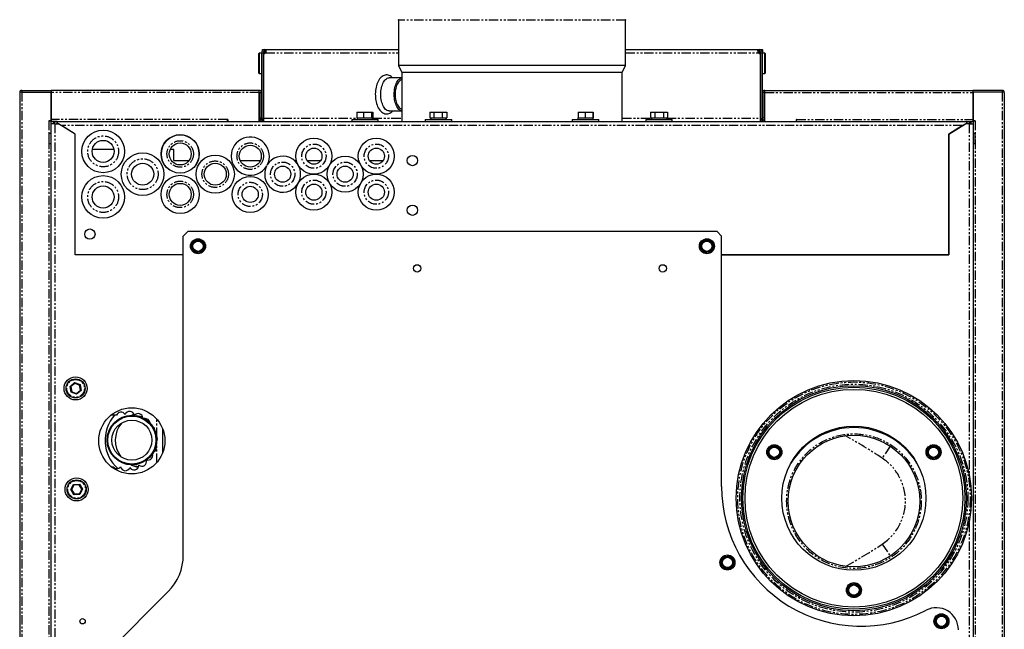
# Model space of a CAD drawing. Extents: x -1316 to 2329, y -131 to 2459.
# Drawn here: x -1259 to -589, y 953 to 1367 of the extents above; entities that cross this region are included whole.
import ezdxf

# ---------------------------------------------------------------- set-up
doc = ezdxf.new("R2010")
doc.units = 0
doc.header["$MEASUREMENT"] = 0
doc.linetypes.add('PHANTOM', pattern=[12.7, 6.35, -1.27, 1.27, -1.27, 1.27, -1.27])
doc.layers.get('0').update_dxf_attribs({"linetype": 'CONTINUOUS'})

msp = doc.modelspace()

# ---------------------------------------------------------------- linework, layer by layer
at = {"color": 7, "linetype": 'Continuous'}
for p, q in [((-1001.03, 1366.84), (-1001.03, 1335.95)), ((-846.63, 1335.95), (-846.63, 1366.84)), ((-1093.58, 1346.57), (-1093.58, 1346.87)), ((-1093.58, 1346.87), (-1091.83, 1346.87)), ((-1093.58, 1346.06), (-1093.58, 1346.57)), ((-1092.92, 1346.57), (-1093.58, 1346.57)), ((-1093.58, 1346.02), (-1093.58, 1346.57)), ((-1091.21, 1345.81), (-1093.05, 1344.88)), ((-1091.83, 1346.87), (-1091.83, 1345.87)), ((-1091.83, 1346.87), (-1091.44, 1346.87)), ((-1091.83, 1345.87), (-1091.44, 1345.87)), ((-1091.44, 1346.87), (-1001.03, 1346.87)), ((-1091.44, 1345.87), (-1091.44, 1346.87)), ((-846.63, 1346.87), (-756.21, 1346.87)), ((-756.58, 1345.88), (-756.58, 1346.22)), ((-756.58, 1345.88), (-756.58, 1346.21)), ((-754.61, 1344.88), (-756.44, 1345.81)), ((-756.21, 1346.87), (-756.21, 1345.87)), ((-756.21, 1346.87), (-755.83, 1346.87)), ((-756.21, 1345.87), (-755.83, 1345.87)), ((-755.83, 1346.87), (-753.58, 1346.87)), ((-755.83, 1345.87), (-755.83, 1346.87)), ((-753.58, 1346.57), (-754.73, 1346.57)), ((-753.58, 1346.57), (-753.58, 1346.87)), ((-753.58, 1346.57), (-753.58, 1344.62)), ((-753.58, 1344.62), (-753.58, 1346.57)), ((-1096.03, 1344.19), (-1095.83, 1344.4)), ((-1096.03, 1330.68), (-1096.03, 1344.19)), ((-1095.83, 1344.4), (-1095.83, 1330.48)), ((-1094.53, 1344.4), (-1095.83, 1344.4)), ((-1094.08, 1344.44), (-1094.53, 1344.44)), ((-1094.53, 1344.4), (-1094.53, 1344.44)), ((-1094.08, 1344.62), (-1093.08, 1344.62)), ((-1094.08, 1344.34), (-1094.08, 1344.62)), ((-1093.08, 1344.34), (-1094.08, 1344.34)), ((-1094.08, 1344.34), (-1094.08, 1299.84)), ((-1094.08, 1344.33), (-1094.08, 1343.61)), ((-1093.08, 1344.34), (-1093.08, 1344.62)), ((-1093.08, 1344.34), (-1093.08, 1299.84)), ((-1093.08, 1344.33), (-1093.08, 1343.61)), ((-1092.71, 1344.69), (-1093.07, 1344.69)), ((-1091.16, 1345.48), (-1092.71, 1344.69)), ((-1092.58, 1300.09), (-1092.58, 1344.11)), ((-754.95, 1344.69), (-756.49, 1345.48)), ((-755.08, 1344.11), (-755.08, 1300.09)), ((-754.58, 1344.69), (-754.95, 1344.69)), ((-754.58, 1344.62), (-753.58, 1344.62)), ((-754.58, 1344.62), (-754.58, 1344.34)), ((-753.58, 1344.34), (-754.58, 1344.34)), ((-754.58, 1299.84), (-754.58, 1344.34)), ((-754.58, 1343.61), (-754.58, 1344.33)), ((-753.58, 1344.62), (-753.58, 1344.34)), ((-753.12, 1344.44), (-753.58, 1344.44)), ((-753.58, 1299.84), (-753.58, 1344.34)), ((-753.58, 1343.61), (-753.58, 1344.33)), ((-753.12, 1344.44), (-753.12, 1344.4)), ((-751.82, 1344.4), (-753.12, 1344.4)), ((-751.82, 1330.48), (-751.82, 1344.4)), ((-751.82, 1344.4), (-751.62, 1344.19)), ((-751.62, 1344.19), (-751.62, 1330.68)), ((-1001.03, 1335.95), (-998.83, 1331.34)), ((-856.97, 1335.95), (-1001.03, 1335.95)), ((-846.63, 1335.95), (-856.97, 1335.95)), ((-848.83, 1331.34), (-846.63, 1335.95)), ((-1095.83, 1330.48), (-1096.03, 1330.68)), ((-1095.83, 1330.48), (-1094.53, 1330.48)), ((-1094.53, 1330.44), (-1094.53, 1330.48)), ((-1094.53, 1330.44), (-1094.08, 1330.44)), ((-998.83, 1327.59), (-1007.4, 1327.59)), ((-998.83, 1331.34), (-998.83, 1297.84)), ((-858.88, 1331.34), (-998.83, 1331.34)), ((-848.83, 1331.34), (-858.88, 1331.34)), ((-848.83, 1297.84), (-848.83, 1331.34)), ((-753.58, 1330.44), (-753.12, 1330.44)), ((-753.12, 1330.48), (-751.82, 1330.48)), ((-753.12, 1330.48), (-753.12, 1330.44)), ((-751.62, 1330.68), (-751.82, 1330.48)), ((-1257.23, 1319.09), (-1257.23, 1317.84)), ((-1257.23, 1319.09), (-1237.23, 1319.09)), ((-1237.23, 1319.09), (-1237.23, 1317.74)), ((-1095.68, 1319.09), (-1237.23, 1319.09)), ((-1095.68, 1317.74), (-1095.68, 1319.09)), ((-751.98, 1317.74), (-751.98, 1319.09)), ((-751.98, 1319.09), (-610.43, 1319.09)), ((-610.43, 1319.09), (-610.43, 1317.74)), ((-590.43, 1319.09), (-610.43, 1319.09)), ((-590.43, 1319.09), (-590.43, 1317.84)), ((-1258.58, 1317.74), (-1258.58, -4.56)), ((-1257.23, 1317.84), (-1237.23, 1317.84)), ((-1257.23, 1317.76), (-1237.33, 1317.76)), ((-1237.33, 1317.76), (-1237.33, 1298.39)), ((-1237.33, 1317.76), (-1237.23, 1317.76)), ((-1237.23, 1317.74), (-1237.23, 1299.19)), ((-1095.68, 1317.76), (-1095.58, 1317.76)), ((-1095.68, 1297.84), (-1095.68, 1317.74)), ((-1095.58, 1317.74), (-1095.58, 1299.09)), ((-1094.33, 1317.74), (-1094.33, 1317.76)), ((-1094.33, 1317.76), (-1094.33, 1317.76)), ((-1094.33, 1317.74), (-1094.33, 1299.09)), ((-753.33, 1317.74), (-753.33, 1317.76)), ((-753.33, 1317.76), (-753.33, 1317.76)), ((-753.33, 1317.74), (-753.33, 1299.09)), ((-752.08, 1317.74), (-752.08, 1299.09)), ((-751.98, 1317.76), (-752.07, 1317.76)), ((-751.98, 1297.84), (-751.98, 1317.74)), ((-590.43, 1317.84), (-610.43, 1317.84)), ((-610.33, 1317.76), (-610.43, 1317.76)), ((-610.43, 1317.74), (-610.43, 1299.19)), ((-610.33, 1317.76), (-610.33, 1298.39)), ((-590.43, 1317.76), (-610.33, 1317.76)), ((-589.08, 1317.74), (-589.08, -4.56)), ((-1237.23, 1299.19), (-1237.23, 1297.84)), ((-1117.28, 1299.19), (-1117.28, 1299.31)), ((-1117.28, 1297.84), (-1117.28, 1299.19)), ((-1117.16, 1299.31), (-1117.16, 1297.84)), ((-1095.58, 1299.09), (-1095.68, 1299.09)), ((-1095.33, 1298.84), (-1095.68, 1298.84)), ((-1095.58, 1300.44), (-1095.58, 1300.56)), ((-1095.58, 1300.44), (-1095.58, 1300.56)), ((-1094.33, 1299.09), (-1095.58, 1299.09)), ((-1095.58, 1299.09), (-1095.58, 1299.09)), ((-1095.58, 1299.09), (-1095.58, 1298.84)), ((-1094.33, 1300.44), (-1094.33, 1300.56)), ((-1094.33, 1299.33), (-1094.33, 1300.56)), ((-1094.08, 1299.84), (-1093.08, 1299.84)), ((-1094.08, 1298.84), (-1094.08, 1299.84)), ((-1093.08, 1298.84), (-1094.08, 1298.84)), ((-1093.08, 1300.09), (-1093.08, 1298.84)), ((-1093.08, 1299.84), (-1093.08, 1298.84)), ((-1093.08, 1298.84), (-1092.71, 1298.84)), ((-1092.71, 1298.84), (-1092.58, 1298.84)), ((-1092.58, 1297.84), (-1092.58, 1300.09)), ((-1032.83, 1299.34), (-1032.83, 1297.84)), ((-1032.83, 1299.34), (-1014.83, 1299.34)), ((-1029.23, 1304.34), (-1029.23, 1300.34)), ((-1029.23, 1304.34), (-1024.78, 1304.34)), ((-1029.23, 1300.34), (-1028.24, 1300.34)), ((-1029.08, 1300.34), (-1029.08, 1299.34)), ((-1028.24, 1300.34), (-1025.77, 1300.34)), ((-1025.77, 1300.34), (-1024.78, 1300.34)), ((-1024.78, 1304.34), (-1024.78, 1300.34)), ((-1024.78, 1304.34), (-1019.37, 1304.34)), ((-1024.78, 1300.34), (-1023.57, 1300.34)), ((-1023.57, 1300.34), (-1020.57, 1300.34)), ((-1020.57, 1300.34), (-1019.37, 1300.34)), ((-1019.37, 1304.34), (-1019.37, 1300.34)), ((-1019.37, 1304.34), (-1018.42, 1304.34)), ((-1019.37, 1300.34), (-1019.16, 1300.34)), ((-1019.16, 1300.34), (-1018.58, 1300.34)), ((-1018.58, 1299.34), (-1018.58, 1300.34)), ((-1018.58, 1300.34), (-1018.42, 1300.34)), ((-1018.42, 1304.34), (-1018.42, 1300.34)), ((-1014.83, 1297.84), (-1014.83, 1299.34)), ((-1007.4, 1305.09), (-998.83, 1305.09)), ((-982.83, 1299.34), (-982.83, 1297.84)), ((-982.83, 1299.34), (-964.83, 1299.34)), ((-979.59, 1304.34), (-979.59, 1300.34)), ((-979.59, 1304.34), (-976.97, 1304.34)), ((-979.59, 1300.34), (-979.01, 1300.34)), ((-979.08, 1300.34), (-979.08, 1299.34)), ((-979.01, 1300.34), (-977.55, 1300.34)), ((-977.55, 1300.34), (-976.97, 1300.34)), ((-976.97, 1304.34), (-976.97, 1300.34)), ((-976.97, 1304.34), (-971.2, 1304.34)), ((-976.97, 1300.34), (-975.68, 1300.34)), ((-975.68, 1300.34), (-972.49, 1300.34)), ((-972.49, 1300.34), (-971.2, 1300.34)), ((-971.2, 1304.34), (-971.2, 1300.34)), ((-971.2, 1304.34), (-968.06, 1304.34)), ((-971.2, 1300.34), (-970.5, 1300.34)), ((-970.5, 1300.34), (-968.76, 1300.34)), ((-968.76, 1300.34), (-968.06, 1300.34)), ((-968.58, 1299.34), (-968.58, 1300.34)), ((-968.06, 1304.34), (-968.06, 1300.34)), ((-964.83, 1297.84), (-964.83, 1299.34)), ((-882.83, 1299.34), (-882.83, 1297.84)), ((-882.83, 1299.34), (-869.66, 1299.34)), ((-879.08, 1300.34), (-879.08, 1299.34)), ((-879.08, 1300.34), (-878.95, 1300.34)), ((-878.95, 1304.34), (-878.95, 1300.34)), ((-878.95, 1304.34), (-874.07, 1304.34)), ((-878.95, 1300.34), (-877.86, 1300.34)), ((-877.86, 1300.34), (-875.16, 1300.34)), ((-875.16, 1300.34), (-874.07, 1300.34)), ((-874.07, 1304.34), (-874.07, 1300.34)), ((-874.07, 1304.34), (-868.96, 1304.34)), ((-874.07, 1300.34), (-872.93, 1300.34)), ((-872.93, 1300.34), (-870.1, 1300.34)), ((-870.1, 1300.34), (-868.96, 1300.34)), ((-869.66, 1299.34), (-864.83, 1299.34)), ((-868.96, 1304.34), (-868.96, 1300.34)), ((-868.96, 1304.34), (-868.71, 1304.34)), ((-868.96, 1300.34), (-868.9, 1300.34)), ((-868.9, 1300.34), (-868.58, 1300.34)), ((-868.71, 1304.34), (-868.71, 1300.34)), ((-868.58, 1299.34), (-868.58, 1300.34)), ((-864.83, 1297.84), (-864.83, 1299.34)), ((-832.83, 1299.34), (-832.83, 1297.84)), ((-832.83, 1299.34), (-823.67, 1299.34)), ((-829.6, 1304.34), (-829.6, 1300.34)), ((-829.6, 1304.34), (-826.63, 1304.34)), ((-829.6, 1300.34), (-828.94, 1300.34)), ((-829.08, 1300.34), (-829.08, 1299.34)), ((-828.94, 1300.34), (-827.29, 1300.34)), ((-827.29, 1300.34), (-826.63, 1300.34)), ((-826.63, 1304.34), (-826.63, 1300.34)), ((-826.63, 1304.34), (-820.86, 1304.34)), ((-826.63, 1300.34), (-825.34, 1300.34)), ((-825.34, 1300.34), (-822.14, 1300.34)), ((-823.67, 1299.34), (-814.83, 1299.34)), ((-822.14, 1300.34), (-820.86, 1300.34)), ((-820.86, 1304.34), (-820.86, 1300.34)), ((-820.86, 1304.34), (-818.06, 1304.34)), ((-820.86, 1300.34), (-820.23, 1300.34)), ((-820.23, 1300.34), (-818.68, 1300.34)), ((-818.68, 1300.34), (-818.06, 1300.34)), ((-818.58, 1299.34), (-818.58, 1300.34)), ((-818.06, 1304.34), (-818.06, 1300.34)), ((-814.83, 1297.84), (-814.83, 1299.34)), ((-755.08, 1300.09), (-755.08, 1297.84)), ((-755.08, 1298.84), (-754.95, 1298.84)), ((-754.95, 1298.84), (-754.58, 1298.84)), ((-754.58, 1298.84), (-754.58, 1300.09)), ((-754.58, 1299.84), (-753.58, 1299.84)), ((-754.58, 1298.84), (-754.58, 1299.84)), ((-753.58, 1298.84), (-754.58, 1298.84)), ((-753.58, 1299.84), (-753.58, 1298.84)), ((-753.33, 1300.44), (-753.33, 1300.56)), ((-753.33, 1299.34), (-753.33, 1300.56)), ((-753.33, 1299.09), (-752.08, 1299.09)), ((-751.98, 1298.84), (-752.33, 1298.84)), ((-752.08, 1300.44), (-752.08, 1300.56)), ((-752.08, 1300.44), (-752.08, 1300.56)), ((-752.08, 1299.09), (-751.98, 1299.09)), ((-752.08, 1299.09), (-752.08, 1299.09)), ((-752.08, 1299.09), (-752.08, 1298.84)), ((-730.5, 1299.31), (-730.5, 1297.84)), ((-730.38, 1299.19), (-730.38, 1299.31)), ((-730.38, 1297.84), (-730.38, 1299.19)), ((-610.43, 1299.19), (-610.43, 1297.84)), ((-1238.8, 1298.39), (-1237.33, 1298.39)), ((-1238.68, 1298.26), (-1238.8, 1298.26)), ((-1237.33, 1298.26), (-1238.68, 1298.26)), ((-1237.33, 1298.26), (-1237.33, 1296.34)), ((-1237.33, 1297.84), (-1237.23, 1297.84)), ((-1234.58, 1296.34), (-1237.33, 1296.34)), ((-1237.33, 1296.34), (-1237.33, -5.91)), ((-1233.08, 1297.84), (-1237.23, 1297.84)), ((-1235.83, 1297.84), (-1235.83, 1296.34)), ((-1234.58, 1296.34), (-1232.18, 1296.34)), ((-1233.08, 1297.84), (-1233.04, 1297.84)), ((-1233.04, 1296.89), (-1233.04, 1297.84)), ((-1233.04, 1297.84), (-614.62, 1297.84)), ((-1230.1, 1295.09), (-1233.04, 1296.89)), ((-1233.04, 1296.89), (-1233.04, 1296.34)), ((-1220.88, 1289.4), (-1232.18, 1296.34)), ((-1230.1, 1295.09), (-1230.18, 1295.11)), ((-1220.83, 1289.39), (-1230.1, 1295.09)), ((-1226.83, 1293.08), (-1226.83, 1293.05)), ((-1094.33, 1298.07), (-1094.33, 1297.84)), ((-1093.58, 1297.84), (-1093.58, 1298.67)), ((-1092.58, 1297.84), (-1032.83, 1297.84)), ((-1090.58, 1297.84), (-1090.58, 1297.84)), ((-1014.83, 1297.84), (-998.83, 1297.84)), ((-848.83, 1297.84), (-832.83, 1297.84)), ((-814.83, 1297.84), (-755.08, 1297.84)), ((-756.58, 1297.84), (-756.58, 1297.84)), ((-753.58, 1297.84), (-753.58, 1298.21)), ((-753.33, 1298.07), (-753.33, 1297.84)), ((-617.56, 1295.09), (-626.83, 1289.39)), ((-626.78, 1289.4), (-615.48, 1296.34)), ((-620.83, 1293.05), (-620.83, 1293.08)), ((-619.83, 1293.69), (-619.83, 1293.67)), ((-614.62, 1296.89), (-617.56, 1295.09)), ((-617.48, 1295.11), (-617.56, 1295.09)), ((-613.08, 1296.34), (-615.48, 1296.34)), ((-614.62, 1297.84), (-614.62, 1296.89)), ((-614.62, 1297.84), (-614.58, 1297.84)), ((-614.62, 1296.34), (-614.62, 1296.89)), ((-614.58, 1297.84), (-610.43, 1297.84)), ((-613.08, 1296.34), (-610.33, 1296.34)), ((-611.83, 1297.84), (-611.83, 1296.34)), ((-610.33, 1297.84), (-610.43, 1297.84)), ((-608.85, 1298.39), (-610.33, 1298.39)), ((-610.33, 1298.26), (-610.33, 1296.34)), ((-610.33, 1298.26), (-608.98, 1298.26)), ((-610.33, 1296.34), (-610.33, -5.91)), ((-608.98, 1298.26), (-608.85, 1298.26)), ((-1237.33, 1289.84), (-1238.54, 1289.84)), ((-1238.54, 1284.05), (-1238.54, 1289.84)), ((-1220.88, 1207.34), (-1220.88, 1289.4)), ((-1220.83, 1207.34), (-1220.83, 1289.39)), ((-626.83, 1289.39), (-626.83, 1207.34)), ((-626.78, 1207.34), (-626.78, 1289.4)), ((-609.12, 1289.84), (-610.33, 1289.84)), ((-609.12, 1289.84), (-609.12, 1282.84)), ((-1238.54, 1282.84), (-1238.54, 1284.05)), ((-1238.54, 1282.84), (-1237.33, 1282.84)), ((-1220.83, 1278.84), (-1220.88, 1278.84)), ((-1194.43, 1278.84), (-1209.22, 1278.84)), ((-1153.83, 1278.84), (-1156.32, 1278.84)), ((-1153.83, 1271.34), (-1153.83, 1278.84)), ((-610.33, 1282.84), (-609.12, 1282.84)), ((-1153.83, 1271.34), (-1143.45, 1271.34)), ((-1108.69, 1271.34), (-1094.94, 1271.34)), ((-1095.58, 1271.34), (-1095.58, 1270.17)), ((-1063.14, 1271.34), (-1053.92, 1271.34)), ((-1020.71, 1271.34), (-1011.49, 1271.34)), ((-626.83, 1271.34), (-626.78, 1271.34)), ((-626.78, 1270.34), (-626.83, 1270.34)), ((-1220.83, 1238.13), (-1220.88, 1238.13)), ((-1220.83, 1225.84), (-1220.88, 1225.84)), ((-1144.33, 1223.04), (-1147.33, 1220.04)), ((-1147.33, 1003.04), (-1147.33, 1220.04)), ((-784.33, 1223.04), (-1144.33, 1223.04)), ((-781.33, 1220.04), (-784.33, 1223.04)), ((-781.33, 1049.74), (-781.33, 1220.04)), ((-1141.83, 1213.09), (-1142.1, 1213.09)), ((-1141.83, 1213.09), (-1139.58, 1216.98)), ((-1141.83, 1213.09), (-1141.48, 1213.09)), ((-1139.58, 1209.19), (-1141.83, 1213.09)), ((-1139.58, 1216.98), (-1139.71, 1217.22)), ((-1139.58, 1216.98), (-1139.41, 1216.68)), ((-1139.58, 1216.98), (-1135.08, 1216.98)), ((-1135.08, 1216.98), (-1135.25, 1216.68)), ((-1135.08, 1216.98), (-1134.94, 1217.22)), ((-1135.08, 1216.98), (-1132.83, 1213.09)), ((-1132.83, 1213.09), (-1135.08, 1209.19)), ((-1133.18, 1213.09), (-1132.83, 1213.09)), ((-1132.56, 1213.09), (-1132.83, 1213.09)), ((-795.83, 1213.09), (-796.1, 1213.09)), ((-795.83, 1213.09), (-793.58, 1216.98)), ((-795.83, 1213.09), (-795.48, 1213.09)), ((-793.58, 1209.19), (-795.83, 1213.09)), ((-793.58, 1216.98), (-793.71, 1217.22)), ((-793.58, 1216.98), (-793.41, 1216.68)), ((-793.58, 1216.98), (-789.08, 1216.98)), ((-789.08, 1216.98), (-789.25, 1216.68)), ((-789.08, 1216.98), (-788.94, 1217.22)), ((-789.08, 1216.98), (-786.83, 1213.09)), ((-786.83, 1213.09), (-789.08, 1209.19)), ((-787.18, 1213.09), (-786.83, 1213.09)), ((-786.56, 1213.09), (-786.83, 1213.09)), ((-1147.33, 1207.34), (-1220.88, 1207.34)), ((-1147.33, 1207.34), (-1220.83, 1207.34)), ((-1139.71, 1208.96), (-1139.58, 1209.19)), ((-1139.58, 1209.19), (-1139.41, 1209.49)), ((-1135.08, 1209.19), (-1139.58, 1209.19)), ((-1135.25, 1209.49), (-1135.08, 1209.19)), ((-1134.94, 1208.96), (-1135.08, 1209.19)), ((-793.71, 1208.96), (-793.58, 1209.19)), ((-793.58, 1209.19), (-793.41, 1209.49)), ((-789.08, 1209.19), (-793.58, 1209.19)), ((-789.25, 1209.49), (-789.08, 1209.19)), ((-788.94, 1208.96), (-789.08, 1209.19)), ((-626.83, 1207.34), (-781.33, 1207.34)), ((-781.33, 1207.34), (-626.78, 1207.34)), ((-1221.15, 1119.85), (-1223.81, 1117.63)), ((-1221.25, 1120.42), (-1221.15, 1119.85)), ((-1217.9, 1118.65), (-1221.15, 1119.85)), ((-1217.46, 1119.02), (-1217.9, 1118.65)), ((-1217.31, 1115.24), (-1217.9, 1118.65)), ((-1223.81, 1117.63), (-1224.35, 1117.82)), ((-1223.81, 1117.63), (-1223.22, 1114.21)), ((-1223.22, 1114.21), (-1223.66, 1113.84)), ((-1223.22, 1114.21), (-1219.96, 1113.02)), ((-1219.96, 1113.02), (-1217.31, 1115.24)), ((-1219.96, 1113.02), (-1219.87, 1112.45)), ((-1216.76, 1115.04), (-1217.31, 1115.24)), ((-1192.74, 1098.15), (-1196.64, 1098.14)), ((-1175.02, 1097.1), (-1179.37, 1097.88)), ((-1161.18, 1073.11), (-1161.18, 1088.48)), ((-1165.43, 1080.68), (-1165.47, 1080.6)), ((-749.9, 1072.34), (-750.17, 1072.3)), ((-749.9, 1072.34), (-748.28, 1076.54)), ((-749.9, 1072.34), (-749.56, 1072.39)), ((-747.08, 1068.84), (-749.9, 1072.34)), ((-748.28, 1076.54), (-748.45, 1076.75)), ((-748.28, 1076.54), (-743.83, 1077.23)), ((-748.28, 1076.54), (-748.06, 1076.27)), ((-743.83, 1077.23), (-743.96, 1076.91)), ((-743.83, 1077.23), (-743.74, 1077.48)), ((-743.83, 1077.23), (-741.01, 1073.73)), ((-741.01, 1073.73), (-742.63, 1069.53)), ((-741.35, 1073.68), (-741.01, 1073.73)), ((-740.74, 1073.77), (-741.01, 1073.73)), ((-641.7, 1073.16), (-641.97, 1073.17)), ((-641.7, 1073.16), (-639.34, 1076.99)), ((-641.7, 1073.16), (-641.35, 1073.15)), ((-639.56, 1069.2), (-641.7, 1073.16)), ((-639.34, 1076.99), (-639.47, 1077.23)), ((-639.34, 1076.99), (-639.18, 1076.69)), ((-639.34, 1076.99), (-634.84, 1076.87)), ((-632.7, 1072.91), (-635.06, 1069.08)), ((-634.84, 1076.87), (-635.03, 1076.57)), ((-634.84, 1076.87), (-634.7, 1077.1)), ((-634.84, 1076.87), (-632.7, 1072.91)), ((-633.05, 1072.92), (-632.7, 1072.91)), ((-632.44, 1072.9), (-632.7, 1072.91)), ((-747.17, 1068.59), (-747.08, 1068.84)), ((-742.63, 1069.53), (-747.08, 1068.84)), ((-747.08, 1068.84), (-746.95, 1069.16)), ((-742.85, 1069.8), (-742.63, 1069.53)), ((-742.46, 1069.32), (-742.63, 1069.53)), ((-639.7, 1068.97), (-639.56, 1069.2)), ((-639.56, 1069.2), (-639.38, 1069.5)), ((-635.06, 1069.08), (-639.56, 1069.2)), ((-635.23, 1069.38), (-635.06, 1069.08)), ((-634.94, 1068.84), (-635.06, 1069.08)), ((-1196.29, 1063.14), (-1194.94, 1063.15)), ((-1189.97, 1063.15), (-1189.95, 1063.15)), ((-1182.51, 1064.21), (-1177.74, 1063.36)), ((-1221.71, 1050.69), (-1222.02, 1051.17)), ((-1218.25, 1050.82), (-1217.98, 1051.33)), ((-1223.9, 1047.6), (-1223.32, 1047.62)), ((-1221.71, 1050.69), (-1223.32, 1047.62)), ((-1223.32, 1047.62), (-1221.48, 1044.69)), ((-1221.75, 1044.18), (-1221.48, 1044.69)), ((-1218.25, 1050.82), (-1221.71, 1050.69)), ((-1221.48, 1044.69), (-1218.02, 1044.82)), ((-1216.4, 1047.89), (-1218.25, 1050.82)), ((-1218.02, 1044.82), (-1216.4, 1047.89)), ((-1217.71, 1044.34), (-1218.02, 1044.82)), ((-1216.4, 1047.89), (-1215.82, 1047.91)), ((-781.83, 998.09), (-782.1, 998.09)), ((-781.83, 998.09), (-779.58, 1001.98)), ((-781.83, 998.09), (-781.48, 998.09)), ((-779.58, 994.19), (-781.83, 998.09)), ((-779.58, 1001.98), (-779.71, 1002.22)), ((-779.58, 1001.98), (-779.41, 1001.68)), ((-779.58, 1001.98), (-775.08, 1001.98)), ((-775.08, 1001.98), (-775.25, 1001.68)), ((-775.08, 1001.98), (-774.94, 1002.22)), ((-775.08, 1001.98), (-772.83, 998.09)), ((-772.83, 998.09), (-775.08, 994.19)), ((-773.18, 998.09), (-772.83, 998.09)), ((-772.56, 998.09), (-772.83, 998.09)), ((-779.71, 993.96), (-779.58, 994.19)), ((-779.58, 994.19), (-779.41, 994.49)), ((-775.08, 994.19), (-779.58, 994.19)), ((-775.25, 994.49), (-775.08, 994.19)), ((-774.94, 993.96), (-775.08, 994.19)), ((-1227.33, 908.55), (-1157.58, 978.3)), ((-695.78, 978.59), (-696.04, 978.55)), ((-695.78, 978.59), (-694.15, 982.79)), ((-695.78, 978.59), (-695.43, 978.64)), ((-692.95, 975.09), (-695.78, 978.59)), ((-694.15, 982.79), (-694.32, 983)), ((-694.15, 982.79), (-689.71, 983.48)), ((-694.15, 982.79), (-693.94, 982.52)), ((-689.71, 983.48), (-689.83, 983.16)), ((-689.71, 983.48), (-689.61, 983.73)), ((-689.71, 983.48), (-686.88, 979.98)), ((-686.88, 979.98), (-688.5, 975.78)), ((-687.23, 979.93), (-686.88, 979.98)), ((-686.62, 980.02), (-686.88, 979.98)), ((-693.05, 974.84), (-692.95, 975.09)), ((-688.5, 975.78), (-692.95, 975.09)), ((-692.95, 975.09), (-692.83, 975.41)), ((-688.72, 976.05), (-688.5, 975.78)), ((-688.34, 975.57), (-688.5, 975.78)), ((-636.33, 958.09), (-636.6, 958.09)), ((-636.33, 958.09), (-634.08, 961.98)), ((-636.33, 958.09), (-635.98, 958.09)), ((-634.08, 954.19), (-636.33, 958.09)), ((-634.08, 961.98), (-634.21, 962.22)), ((-634.08, 961.98), (-633.91, 961.68)), ((-634.08, 961.98), (-629.58, 961.98)), ((-629.58, 961.98), (-629.75, 961.68)), ((-629.58, 961.98), (-629.44, 962.22)), ((-629.58, 961.98), (-627.33, 958.09)), ((-627.33, 958.09), (-629.58, 954.19)), ((-627.68, 958.09), (-627.33, 958.09)), ((-627.06, 958.09), (-627.33, 958.09)), ((-634.21, 953.96), (-634.08, 954.19)), ((-634.08, 954.19), (-633.91, 954.49)), ((-629.58, 954.19), (-634.08, 954.19)), ((-629.75, 954.49), (-629.58, 954.19)), ((-629.44, 953.96), (-629.58, 954.19))]:
    msp.add_line(p, q, dxfattribs=at)
at = {"color": 7, "linetype": 'PHANTOM'}
for p, q in [((-856.97, 1366.84), (-1001.03, 1366.84)), ((-846.63, 1366.84), (-856.97, 1366.84)), ((-1092.71, 1344.69), (-1092.71, 1298.84)), ((-1091.44, 1344.62), (-1001.03, 1344.62)), ((-846.63, 1344.62), (-756.21, 1344.62)), ((-754.95, 1298.84), (-754.95, 1344.69)), ((-1257.23, 1317.76), (-1257.23, -4.59)), ((-1095.68, 1317.74), (-1237.23, 1317.74)), ((-1095.58, 1317.74), (-1094.33, 1317.74)), ((-752.08, 1317.74), (-753.33, 1317.74)), ((-751.98, 1317.74), (-610.43, 1317.74)), ((-590.43, 1317.76), (-590.43, -4.59)), ((-1117.28, 1299.19), (-1237.23, 1299.19)), ((-1095.33, 1298.84), (-1095.33, 1297.84)), ((-1092.58, 1300.09), (-1029.08, 1300.09)), ((-1018.58, 1300.09), (-998.83, 1300.09)), ((-848.83, 1300.09), (-829.08, 1300.09)), ((-818.58, 1300.09), (-755.08, 1300.09)), ((-752.33, 1298.84), (-752.33, 1297.84)), ((-730.38, 1299.19), (-610.43, 1299.19)), ((-1238.68, 1298.26), (-1238.68, 245.09)), ((-1234.58, 1296.34), (-1234.58, -5.91)), ((-1233.08, 1297.84), (-1233.08, 1296.34)), ((-617.56, 1295.09), (-1230.1, 1295.09)), ((-614.58, 1296.34), (-614.58, 1297.84)), ((-613.08, 1296.34), (-613.08, 1058.43)), ((-608.98, 1298.26), (-608.98, 245.09)), ((-1141.06, 1213.82), (-1141.48, 1213.09)), ((-1141.48, 1213.09), (-1141.06, 1212.35)), ((-1139.41, 1216.68), (-1139.83, 1215.95)), ((-1138.55, 1216.68), (-1139.41, 1216.68)), ((-1135.25, 1216.68), (-1136.1, 1216.68)), ((-1134.83, 1215.95), (-1135.25, 1216.68)), ((-1133.18, 1213.09), (-1133.6, 1213.82)), ((-1133.6, 1212.35), (-1133.18, 1213.09)), ((-795.06, 1213.82), (-795.48, 1213.09)), ((-795.48, 1213.09), (-795.06, 1212.35)), ((-793.41, 1216.68), (-793.83, 1215.95)), ((-792.55, 1216.68), (-793.41, 1216.68)), ((-789.25, 1216.68), (-790.1, 1216.68)), ((-788.83, 1215.95), (-789.25, 1216.68)), ((-787.18, 1213.09), (-787.6, 1213.82)), ((-787.6, 1212.35), (-787.18, 1213.09)), ((-1139.83, 1210.23), (-1139.41, 1209.49)), ((-1139.41, 1209.49), (-1138.55, 1209.49)), ((-1136.1, 1209.49), (-1135.25, 1209.49)), ((-1135.25, 1209.49), (-1134.83, 1210.23)), ((-793.83, 1210.23), (-793.41, 1209.49)), ((-793.41, 1209.49), (-792.55, 1209.49)), ((-790.1, 1209.49), (-789.25, 1209.49)), ((-789.25, 1209.49), (-788.83, 1210.23)), ((-1224.35, 1117.82), (-1221.25, 1120.42)), ((-1221.25, 1120.42), (-1217.46, 1119.02)), ((-1217.46, 1119.02), (-1216.76, 1115.04)), ((-1223.66, 1113.84), (-1224.35, 1117.82)), ((-1219.87, 1112.45), (-1223.66, 1113.84)), ((-1216.76, 1115.04), (-1219.87, 1112.45)), ((-1165.43, 1083.59), (-1165.44, 1095.65)), ((-1165.43, 1065.93), (-1165.43, 1080.68)), ((-749.25, 1073.19), (-749.56, 1072.39)), ((-749.56, 1072.39), (-749.02, 1071.73)), ((-748.06, 1076.27), (-748.37, 1075.47)), ((-747.22, 1076.4), (-748.06, 1076.27)), ((-743.96, 1076.91), (-744.8, 1076.78)), ((-743.42, 1076.25), (-743.96, 1076.91)), ((-741.35, 1073.68), (-741.89, 1074.34)), ((-741.66, 1072.88), (-741.35, 1073.68)), ((-666.7, 1077.15), (-672.06, 1069.01)), ((-640.91, 1073.88), (-641.35, 1073.15)), ((-641.35, 1073.15), (-640.95, 1072.4)), ((-639.18, 1076.69), (-639.62, 1075.96)), ((-638.33, 1076.67), (-639.18, 1076.69)), ((-635.03, 1076.57), (-635.88, 1076.6)), ((-634.62, 1075.82), (-635.03, 1076.57)), ((-633.5, 1072.19), (-633.05, 1072.92)), ((-633.05, 1072.92), (-633.46, 1073.67)), ((-747.49, 1069.82), (-746.95, 1069.16)), ((-746.95, 1069.16), (-746.11, 1069.29)), ((-743.69, 1069.67), (-742.85, 1069.8)), ((-742.85, 1069.8), (-742.54, 1070.6)), ((-639.78, 1070.25), (-639.38, 1069.5)), ((-639.38, 1069.5), (-638.53, 1069.47)), ((-636.08, 1069.41), (-635.23, 1069.38)), ((-635.23, 1069.38), (-634.78, 1070.11)), ((-1223.9, 1047.6), (-1222.02, 1051.17)), ((-1222.02, 1051.17), (-1217.98, 1051.33)), ((-1217.98, 1051.33), (-1215.82, 1047.91)), ((-1221.75, 1044.18), (-1223.9, 1047.6)), ((-1215.82, 1047.91), (-1217.71, 1044.34)), ((-1217.71, 1044.34), (-1221.75, 1044.18)), ((-613.08, 1025.14), (-613.08, -5.91)), ((-672.06, 1010.57), (-666.7, 1002.43)), ((-781.06, 998.82), (-781.48, 998.09)), ((-781.48, 998.09), (-781.06, 997.35)), ((-779.41, 1001.68), (-779.83, 1000.95)), ((-778.55, 1001.68), (-779.41, 1001.68)), ((-775.25, 1001.68), (-776.1, 1001.68)), ((-774.83, 1000.95), (-775.25, 1001.68)), ((-773.18, 998.09), (-773.6, 998.82)), ((-773.6, 997.35), (-773.18, 998.09)), ((-779.83, 995.23), (-779.41, 994.49)), ((-779.41, 994.49), (-778.55, 994.49)), ((-776.1, 994.49), (-775.25, 994.49)), ((-775.25, 994.49), (-774.83, 995.23)), ((-695.13, 979.44), (-695.43, 978.64)), ((-695.43, 978.64), (-694.9, 977.98)), ((-693.94, 982.52), (-694.24, 981.72)), ((-693.09, 982.65), (-693.94, 982.52)), ((-689.83, 983.16), (-690.67, 983.03)), ((-689.3, 982.5), (-689.83, 983.16)), ((-687.23, 979.93), (-687.76, 980.59)), ((-687.53, 979.13), (-687.23, 979.93)), ((-693.36, 976.07), (-692.83, 975.41)), ((-692.83, 975.41), (-691.98, 975.54)), ((-689.56, 975.92), (-688.72, 976.05)), ((-688.72, 976.05), (-688.42, 976.85)), ((-635.56, 958.82), (-635.98, 958.09)), ((-635.98, 958.09), (-635.56, 957.35)), ((-633.91, 961.68), (-634.33, 960.95)), ((-633.05, 961.68), (-633.91, 961.68)), ((-629.75, 961.68), (-630.6, 961.68)), ((-629.33, 960.95), (-629.75, 961.68)), ((-627.68, 958.09), (-628.1, 958.82)), ((-628.1, 957.35), (-627.68, 958.09)), ((-634.33, 955.23), (-633.91, 954.49)), ((-633.91, 954.49), (-633.05, 954.49)), ((-630.6, 954.49), (-629.75, 954.49)), ((-629.75, 954.49), (-629.33, 955.23))]:
    msp.add_line(p, q, dxfattribs=at)
at = {"color": 7, "linetype": 'Continuous'}
for points in [[(-1091.44, 1346.87), (-1091.29, 1346.84), (-1091.17, 1346.72), (-1091.1, 1346.52), (-1091.08, 1346.21), (-1091.1, 1345.84), (-1091.17, 1345.43), (-1091.29, 1345.02), (-1091.44, 1344.62)], [(-756.21, 1344.62), (-756.37, 1345.01), (-756.48, 1345.43), (-756.55, 1345.84), (-756.58, 1346.21), (-756.55, 1346.52), (-756.48, 1346.72), (-756.37, 1346.84), (-756.21, 1346.87)], [(-1005, 1327.59), (-1005.25, 1327.85), (-1005.9, 1328.43), (-1006.6, 1328.89), (-1007.31, 1329.23), (-1008.04, 1329.46), (-1008.76, 1329.57), (-1009.48, 1329.57), (-1010.18, 1329.47), (-1010.86, 1329.27), (-1011.52, 1328.97), (-1012.15, 1328.58), (-1012.77, 1328.09), (-1013.35, 1327.51), (-1013.91, 1326.82), (-1014.43, 1326.04), (-1014.9, 1325.18), (-1015.32, 1324.26), (-1015.69, 1323.27), (-1016.01, 1322.23), (-1016.27, 1321.15), (-1016.47, 1320.04), (-1016.62, 1318.9), (-1016.72, 1317.74), (-1016.76, 1316.64), (-1016.76, 1316.34)], [(-1013.03, 1316.34), (-1013, 1317.49), (-1012.91, 1318.64), (-1012.76, 1319.76), (-1012.55, 1320.84), (-1012.3, 1321.88), (-1011.99, 1322.85), (-1011.63, 1323.76), (-1011.22, 1324.59), (-1010.78, 1325.33), (-1010.3, 1325.98), (-1009.79, 1326.52), (-1009.25, 1326.96), (-1008.69, 1327.28), (-1008.12, 1327.49), (-1007.55, 1327.58), (-1007.4, 1327.59)], [(-1003.93, 1316.34), (-1003.9, 1317.49), (-1003.81, 1318.64), (-1003.67, 1319.76), (-1003.46, 1320.84), (-1003.2, 1321.88), (-1002.89, 1322.85), (-1002.53, 1323.76), (-1002.13, 1324.59), (-1001.68, 1325.33), (-1001.2, 1325.98), (-1000.69, 1326.52), (-1000.16, 1326.96), (-999.6, 1327.28), (-999.03, 1327.49), (-998.83, 1327.54)], [(-998.83, 1326.28), (-999.12, 1326.2), (-999.64, 1325.97), (-1000.16, 1325.63), (-1000.65, 1325.17), (-1001.11, 1324.61), (-1001.54, 1323.96), (-1001.94, 1323.21), (-1002.29, 1322.39), (-1002.59, 1321.49), (-1002.85, 1320.53), (-1003.05, 1319.53), (-1003.19, 1318.49), (-1003.28, 1317.42), (-1003.31, 1316.34)], [(-1016.76, 1316.34), (-1016.75, 1315.72), (-1016.69, 1314.55), (-1016.58, 1313.4), (-1016.41, 1312.27), (-1016.19, 1311.17), (-1015.91, 1310.11), (-1015.58, 1309.09), (-1015.2, 1308.12), (-1014.76, 1307.21), (-1014.26, 1306.36), (-1013.71, 1305.59), (-1013.1, 1304.9), (-1012.45, 1304.31), (-1011.76, 1303.83), (-1011.05, 1303.47), (-1010.32, 1303.23), (-1009.6, 1303.11), (-1008.88, 1303.09), (-1008.18, 1303.18), (-1007.5, 1303.37), (-1006.83, 1303.65), (-1006.2, 1304.03), (-1005.58, 1304.51), (-1004.99, 1305.08), (-1004.99, 1305.09)], [(-1007.4, 1305.09), (-1007.55, 1305.09), (-1008.12, 1305.18), (-1008.69, 1305.39), (-1009.25, 1305.71), (-1009.79, 1306.15), (-1010.3, 1306.69), (-1010.78, 1307.34), (-1011.22, 1308.08), (-1011.63, 1308.91), (-1011.99, 1309.82), (-1012.3, 1310.79), (-1012.55, 1311.83), (-1012.76, 1312.91), (-1012.91, 1314.03), (-1013, 1315.18), (-1013.03, 1316.34)], [(-998.83, 1305.13), (-999.03, 1305.18), (-999.6, 1305.39), (-1000.16, 1305.71), (-1000.69, 1306.15), (-1001.2, 1306.69), (-1001.68, 1307.34), (-1002.13, 1308.08), (-1002.53, 1308.91), (-1002.89, 1309.82), (-1003.2, 1310.79), (-1003.46, 1311.83), (-1003.67, 1312.91), (-1003.81, 1314.03), (-1003.9, 1315.18), (-1003.93, 1316.34)], [(-1003.31, 1316.34), (-1003.28, 1315.25), (-1003.19, 1314.19), (-1003.05, 1313.14), (-1002.85, 1312.14), (-1002.59, 1311.18), (-1002.29, 1310.28), (-1001.94, 1309.46), (-1001.54, 1308.71), (-1001.11, 1308.06), (-1000.65, 1307.5), (-1000.16, 1307.05), (-999.64, 1306.7), (-999.12, 1306.47), (-998.83, 1306.39)], [(-1165.68, 1084), (-1165.62, 1083.92), (-1165.43, 1083.59)], [(-1165.43, 1083.59), (-1165.28, 1082.13), (-1165.43, 1080.68)]]:
    msp.add_lwpolyline(points, dxfattribs=at)
for centre, radius in [((-1201.83, 1277.59), 14.5), ((-1149.45, 1275.84), 13), ((-1058.53, 1274.34), 12.25), ((-1016.1, 1274.34), 12.25), ((-1201.83, 1277.59), 7.5), ((-1149.45, 1275.84), 7.5), ((-1101.82, 1274.34), 7.5), ((-1058.53, 1274.34), 5.5), ((-1016.1, 1274.34), 5.5), ((-1174.98, 1262.09), 14.5), ((-1125.63, 1262.09), 13), ((-1037.32, 1262.09), 12.25), ((-991.58, 1271.34), 3.5), ((-1174.98, 1262.09), 7.5), ((-1125.63, 1262.09), 7.5), ((-1079.75, 1262.09), 5.5), ((-1037.32, 1262.09), 5.5), ((-1201.83, 1246.59), 14.5), ((-1149.45, 1248.34), 13), ((-1101.82, 1248.34), 12.25), ((-1058.53, 1249.84), 12.25), ((-1016.1, 1249.84), 12.25), ((-1201.83, 1246.59), 7.5), ((-1149.45, 1248.34), 7.5), ((-1101.82, 1248.34), 5.5), ((-1058.53, 1249.84), 5.5), ((-1016.1, 1249.84), 5.5), ((-991.58, 1237.59), 3.5), ((-1210.83, 1221.34), 3.5), ((-1137.33, 1213.09), 5.1), ((-1137.33, 1213.09), 3.5), ((-791.33, 1213.09), 5.1), ((-791.33, 1213.09), 3.5), ((-988.33, 1198.04), 2.5), ((-821.33, 1198.04), 2.5), ((-1220.56, 1116.43), 7.85), ((-1220.56, 1116.43), 6.5), ((-691.33, 1041.79), 80), ((-691.33, 1041.79), 76.5), ((-691.33, 1041.79), 75.5), ((-691.33, 1041.79), 74), ((-1182.33, 1080.79), 22.5), ((-1182.31, 1081.28), 16.85), ((-1182.31, 1081.28), 16.35), ((-1182.31, 1081.28), 13.6), ((-691.33, 1041.79), 49), ((-745.46, 1073.04), 5.1), ((-691.33, 1039.79), 44.75), ((-637.2, 1073.04), 5.1), ((-745.46, 1073.04), 3.5), ((-637.2, 1073.04), 3.5), ((-1219.86, 1047.76), 7.85), ((-1219.86, 1047.76), 6.5), ((-777.33, 998.09), 5.1), ((-777.33, 998.09), 3.5), ((-691.33, 979.29), 5.1), ((-691.33, 979.29), 3.5), ((-1215.83, 958.09), 1.8), ((-631.83, 958.09), 5.1), ((-631.83, 958.09), 3.5)]:
    msp.add_circle(centre, radius, dxfattribs=at)
at = {"color": 7, "linetype": 'PHANTOM'}
for centre, radius in [((-1201.83, 1277.59), 10.5), ((-1149.45, 1275.84), 9), ((-1101.82, 1274.34), 9), ((-1058.53, 1274.34), 8.25), ((-1016.1, 1274.34), 8.25), ((-1174.98, 1262.09), 10.5), ((-1125.63, 1262.09), 9), ((-1079.75, 1262.09), 8.25), ((-1037.32, 1262.09), 8.25), ((-1201.83, 1246.59), 10.5), ((-1149.45, 1248.34), 9), ((-1101.82, 1248.34), 8.25), ((-1058.53, 1249.84), 8.25), ((-1016.1, 1249.84), 8.25), ((-1137.33, 1213.09), 4.88), ((-791.33, 1213.09), 4.88), ((-1220.56, 1116.43), 6), ((-691.33, 1041.79), 79), ((-691.33, 1041.79), 77.5), ((-691.33, 1039.79), 45.75), ((-745.46, 1073.04), 4.88), ((-637.2, 1073.04), 4.88), ((-1219.86, 1047.76), 6), ((-777.33, 998.09), 4.88), ((-691.33, 979.29), 4.88), ((-631.83, 958.09), 4.88)]:
    msp.add_circle(centre, radius, dxfattribs=at)
at = {"color": 7, "linetype": 'Continuous'}
for centre, radius, start, end in [((-1001.33, 1366.84), 0.3, 0, 75), ((-846.33, 1366.84), 0.3, 105, 180), ((-1091.83, 1344.62), 2.25, 90, 180), ((-1091.83, 1344.62), 1.25, 90, 180), ((-1091.39, 1345.59), 0.293, 25.29109, 100.85044), ((-756.27, 1345.59), 0.293, 79.12199, 154.68508), ((-755.83, 1344.62), 2.25, 0, 90), ((-755.83, 1344.62), 1.25, 0, 90), ((-1092.56, 1344.16), 0.543, 106.1307, 162.07577), ((-1092.58, 1345.61), 1.5, 270, 319.11837), ((-755.08, 1345.61), 1.5, 220.88163, 270), ((-755.1, 1344.16), 0.543, 17.92423, 73.8693), ((-1257.23, 1317.74), 1.35, 90, 180), ((-1095.68, 1317.74), 1.35, 0, 90), ((-751.98, 1317.74), 1.35, 90, 180), ((-590.43, 1317.74), 1.35, 0, 90), ((-1257.19, 1284.7), 33.06, 90.07278, 92.41299), ((-1257.23, 1317.74), 0.1, 90, 180), ((-1095.68, 1317.74), 0.1, 0, 90), ((-751.98, 1317.74), 0.1, 90, 180), ((-590.43, 1317.74), 0.1, 0, 90), ((-590.47, 1284.7), 33.06, 87.58701, 89.92722), ((-1117.22, 1299.31), 0.0625, 0, 180), ((-1095.68, 1300.44), 0.1, 270, 0), ((-1095.33, 1300.09), 1.25, 270, 306.8699), ((-1095.33, 1300.09), 2.25, 270, 326.25101), ((-1095.33, 1300.09), 1.25, 322.8639, 0), ((-752.33, 1300.09), 2.25, 213.74899, 270), ((-752.33, 1300.09), 1.25, 180, 216.8699), ((-752.33, 1300.09), 1.25, 233.1301, 270), ((-751.98, 1300.44), 0.1, 180, 270), ((-730.44, 1299.31), 0.0625, 0, 180), ((-1238.8, 1298.33), 0.0625, 90, 270), ((-1233.08, 1295.09), 2.75, 90, 152.96431), ((-614.58, 1295.09), 2.75, 27.03569, 90), ((-608.85, 1298.33), 0.0625, 270, 90), ((-1149.45, 1275.84), 13, 326.84238, 146.84238), ((-1101.82, 1274.34), 13, 332.61602, 180), ((-1149.45, 1275.84), 13, 146.84238, 236.84238), ((-1101.82, 1274.34), 13, 180, 329.3115), ((-1079.75, 1262.09), 12.25, 180, 149.21031), ((-1079.75, 1262.09), 12.25, 152.71722, 180), ((-1134.05, 1211.19), 7.48, 140.57485, 159.42515), ((-1134.05, 1214.98), 7.48, 200.57485, 219.42515), ((-1137.33, 1209.3), 7.48, 80.57485, 99.42515), ((-1140.6, 1211.19), 7.48, 20.57485, 39.42515), ((-1140.6, 1214.98), 7.48, 320.57485, 339.42515), ((-788.05, 1211.19), 7.48, 140.57485, 159.42515), ((-788.05, 1214.98), 7.48, 200.57485, 219.42515), ((-791.33, 1209.3), 7.48, 80.57485, 99.42515), ((-794.6, 1211.19), 7.48, 20.57485, 39.42515), ((-794.6, 1214.98), 7.48, 320.57485, 339.42515), ((-1137.33, 1216.87), 7.48, 260.57485, 279.42515), ((-791.33, 1216.87), 7.48, 260.57485, 279.42515), ((-1175.08, 1081.15), 25.5, 138.20526, 228.5843), ((-1189.68, 1097.07), 3.25, 29.74103, 160.61927), ((-1183.79, 1097.58), 3.25, 9.74103, 160.28768), ((-1175.08, 1081.15), 18.5, 107.88169, 113.3696), ((-1178.09, 1096.06), 3.25, 6.03051, 140.28768), ((-1175.08, 1081.15), 18.5, 140.54512, 217.34926), ((-1173.25, 1092.67), 3.25, 2.2626, 100.77325), ((-1169.87, 1087.84), 3.25, 353.65589, 61.89814), ((-691.33, 1039.79), 50, 90, 149.00255), ((-691.33, 1039.79), 50, 30.99745, 90), ((-1167.19, 1082.13), 2.28, 320.3024, 39.72631), ((-1171.34, 1070.9), 3.25, 254.08796, 19.02446), ((-1168.85, 1076.25), 3.25, 295.31013, 23.68807), ((-741.93, 1071.67), 7.48, 149.4507, 168.30099), ((-742.51, 1075.41), 7.48, 209.4507, 228.30099), ((-744.87, 1069.3), 7.48, 89.4507, 108.30099), ((-748.4, 1070.66), 7.48, 29.4507, 48.30099), ((-748.98, 1074.4), 7.48, 329.4507, 348.30099), ((-633.87, 1074.83), 7.48, 198.96146, 217.81176), ((-633.98, 1071.05), 7.48, 138.96146, 157.81176), ((-637.31, 1069.25), 7.48, 78.96146, 97.81176), ((-640.42, 1075.02), 7.48, 318.96146, 337.81176), ((-640.53, 1071.24), 7.48, 18.96146, 37.81176), ((-1175.52, 1066.72), 3.25, 229.74103, 16.57128), ((-746.04, 1076.77), 7.48, 269.4507, 288.30099), ((-637.1, 1076.82), 7.48, 258.96146, 277.81176), ((-1192.45, 1065.24), 3.25, 220.09974, 319.92897), ((-1186.75, 1063.71), 3.25, 190.02033, 340.28768), ((-1180.87, 1064.23), 3.25, 209.74103, 0.28768), ((-1175.08, 1081.15), 18.5, 244.52477, 261.19305), ((-686.33, 1049.74), 95, 180, 297.62201), ((-1182.33, 1003.04), 35, 315, 0), ((-774.05, 996.19), 7.48, 140.57485, 159.42515), ((-777.33, 994.3), 7.48, 80.57485, 99.42515), ((-780.6, 996.19), 7.48, 20.57485, 39.42515), ((-774.05, 999.98), 7.48, 200.57485, 219.42515), ((-777.33, 1001.87), 7.48, 260.57485, 279.42515), ((-780.6, 999.98), 7.48, 320.57485, 339.42515), ((-687.8, 977.92), 7.48, 149.4507, 168.30099), ((-688.38, 981.66), 7.48, 209.4507, 228.30099), ((-690.75, 975.55), 7.48, 89.4507, 108.30099), ((-694.27, 976.91), 7.48, 29.4507, 48.30099), ((-694.86, 980.65), 7.48, 329.4507, 348.30099), ((-691.91, 983.02), 7.48, 269.4507, 288.30099), ((-635.33, 952.28), 15, 0, 117.62201), ((-628.55, 956.19), 7.48, 140.57485, 159.42515), ((-631.83, 954.3), 7.48, 80.57485, 99.42515), ((-635.1, 956.19), 7.48, 20.57485, 39.42515), ((-628.55, 959.98), 7.48, 200.57485, 219.42515), ((-631.83, 961.87), 7.48, 260.57485, 279.42515), ((-635.1, 959.98), 7.48, 320.57485, 339.42515)]:
    msp.add_arc(centre, radius, start, end, dxfattribs=at)
at = {"color": 7, "linetype": 'PHANTOM'}
for centre, radius, start, end in [((-1388.76, 1358.25), 286.2, 329.52266, 330.47734), ((-1388.76, 1067.92), 286.2, 29.52266, 30.47734), ((-1137.33, 1213.09), 3.8, 168.80715, 180), ((-1137.33, 1213.09), 3.8, 180, 191.19285), ((-1137.33, 1213.09), 3.8, 108.80715, 131.19285), ((-1137.33, 1503.39), 286.19, 269.52263, 270.47737), ((-1137.33, 1213.09), 3.8, 48.80715, 71.19285), ((-885.9, 1358.25), 286.2, 209.52266, 210.47734), ((-885.9, 1067.92), 286.2, 149.52266, 150.47734), ((-1137.33, 1213.09), 3.8, 348.80715, 11.19285), ((-1042.76, 1358.25), 286.2, 329.52266, 330.47734), ((-1042.76, 1067.92), 286.2, 29.52266, 30.47734), ((-791.33, 1213.09), 3.8, 168.80715, 180), ((-791.33, 1213.09), 3.8, 180, 191.19285), ((-791.33, 1213.09), 3.8, 108.80715, 131.19285), ((-791.33, 1503.39), 286.19, 269.52263, 270.47737), ((-791.33, 1213.09), 3.8, 48.80715, 71.19285), ((-539.9, 1358.25), 286.2, 209.52266, 210.47734), ((-539.9, 1067.92), 286.2, 149.52266, 150.47734), ((-791.33, 1213.09), 3.8, 348.80715, 11.19285), ((-1137.33, 1213.09), 3.8, 228.80715, 251.19285), ((-1137.33, 922.74), 286.22, 89.52269, 90.47731), ((-1137.33, 1213.09), 3.8, 288.80715, 311.19285), ((-791.33, 1213.09), 3.8, 228.80715, 251.19285), ((-791.33, 922.74), 286.22, 89.52269, 90.47731), ((-791.33, 1213.09), 3.8, 288.80715, 311.19285), ((-891.33, 736.45), 398.33, 56.6015, 60.8021), ((-1016.27, 1177.67), 286.2, 338.39851, 339.35318), ((-971.48, 890.82), 286.2, 38.39851, 39.35318), ((-745.46, 1073.04), 3.8, 177.683, 188.87584), ((-745.46, 1073.04), 3.8, 188.87584, 200.06869), ((-790.25, 1359.86), 286.19, 278.39847, 279.35322), ((-745.46, 1073.04), 3.8, 117.683, 140.06869), ((-745.46, 1073.04), 3.8, 57.683, 80.06869), ((-519.44, 1255.25), 286.2, 218.39851, 219.35318), ((-474.64, 968.41), 286.2, 158.39851, 159.35318), ((-745.46, 1073.04), 3.8, 357.683, 20.06869), ((-884.44, 1225.22), 286.2, 327.90927, 328.86395), ((-892.62, 935.01), 286.2, 27.90927, 28.86395), ((-637.2, 1073.04), 3.8, 167.19376, 178.38661), ((-637.2, 1073.04), 3.8, 178.38661, 189.57946), ((-637.2, 1073.04), 3.8, 107.19376, 129.57946), ((-629.03, 1363.23), 286.19, 267.90924, 268.86398), ((-637.2, 1073.04), 3.8, 47.19376, 69.57946), ((-389.96, 920.85), 286.2, 147.90927, 148.86395), ((-381.79, 1211.06), 286.2, 207.90927, 208.86395), ((-637.2, 1073.04), 3.8, 347.19376, 9.57946), ((-745.46, 1073.04), 3.8, 237.683, 260.06869), ((-700.66, 786.17), 286.22, 98.39854, 99.35315), ((-745.46, 1073.04), 3.8, 297.683, 320.06869), ((-691.33, 1039.79), 35, 303.3985, 56.6015), ((-637.2, 1073.04), 3.8, 227.19376, 249.57946), ((-645.38, 782.81), 286.22, 87.9093, 88.86392), ((-637.2, 1073.04), 3.8, 287.19376, 309.57946), ((-891.33, 1343.12), 398.33, 299.1979, 303.3985), ((-1028.76, 1143.25), 286.2, 329.52266, 330.47734), ((-1028.76, 852.92), 286.2, 29.52266, 30.47734), ((-777.33, 998.09), 3.8, 168.80715, 180), ((-777.33, 998.09), 3.8, 180, 191.19285), ((-777.33, 998.09), 3.8, 108.80715, 131.19285), ((-777.33, 1288.39), 286.19, 269.52263, 270.47737), ((-777.33, 998.09), 3.8, 48.80715, 71.19285), ((-525.9, 1143.25), 286.2, 209.52266, 210.47734), ((-525.9, 852.92), 286.2, 149.52266, 150.47734), ((-777.33, 998.09), 3.8, 348.80715, 11.19285), ((-777.33, 998.09), 3.8, 228.80715, 251.19285), ((-777.33, 707.74), 286.22, 89.52269, 90.47731), ((-777.33, 998.09), 3.8, 288.80715, 311.19285), ((-962.14, 1083.92), 286.2, 338.39851, 339.35318), ((-917.35, 797.07), 286.2, 38.39851, 39.35318), ((-691.33, 979.29), 3.8, 177.683, 188.87584), ((-691.33, 979.29), 3.8, 188.87584, 200.06869), ((-736.12, 1266.11), 286.19, 278.39847, 279.35322), ((-691.33, 979.29), 3.8, 117.683, 140.06869), ((-691.33, 979.29), 3.8, 57.683, 80.06869), ((-465.31, 1161.5), 286.2, 218.39851, 219.35318), ((-420.51, 874.66), 286.2, 158.39851, 159.35318), ((-691.33, 979.29), 3.8, 357.683, 20.06869), ((-691.33, 979.29), 3.8, 237.683, 260.06869), ((-646.53, 692.42), 286.22, 98.39854, 99.35315), ((-691.33, 979.29), 3.8, 297.683, 320.06869), ((-883.26, 1103.25), 286.2, 329.52266, 330.47734), ((-883.26, 812.92), 286.2, 29.52266, 30.47734), ((-631.83, 958.09), 3.8, 168.80715, 180), ((-631.83, 958.09), 3.8, 180, 191.19285), ((-631.83, 958.09), 3.8, 108.80715, 131.19285), ((-631.83, 1248.39), 286.19, 269.52263, 270.47737), ((-631.83, 958.09), 3.8, 48.80715, 71.19285), ((-380.4, 1103.25), 286.2, 209.52266, 210.47734), ((-380.4, 812.92), 286.2, 149.52266, 150.47734), ((-631.83, 958.09), 3.8, 348.80715, 11.19285), ((-631.83, 958.09), 3.8, 228.80715, 251.19285), ((-631.83, 667.74), 286.22, 89.52269, 90.47731), ((-631.83, 958.09), 3.8, 288.80715, 311.19285)]:
    msp.add_arc(centre, radius, start, end, dxfattribs=at)

doc.saveas('drawing.dxf')
